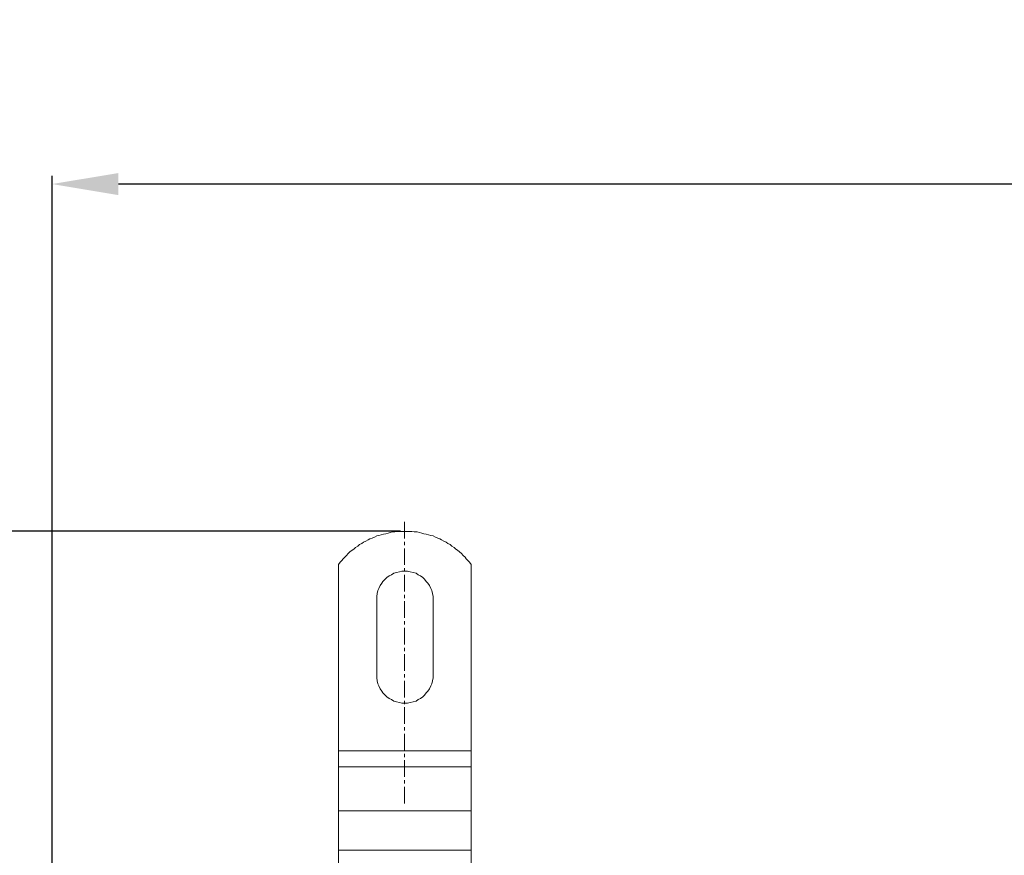
# Model space of a CAD drawing. Units: millimetres. Extents: x 2027 to 4127, y 1234 to 2719.
# Drawn here: x 2732 to 2881, y 2350 to 2476 of the extents above; entities that cross this region are included whole.
import ezdxf

# ---------------------------------------------------------------- set-up
doc = ezdxf.new("R2010")
doc.units = ezdxf.units.MM
doc.linetypes.add('осеваяX2', pattern=[4, 2.5, -0.5, 0.5, -0.5])
doc.layers.add('Деталь', color=7, linetype='Continuous', lineweight=5)
doc.layers.add('Ось', color=1, linetype='осеваяX2', lineweight=18)
doc.styles.get("Standard").update_dxf_attribs({"font": 'arial.ttf'})
doc.dimstyles.new('ISO-25', dxfattribs={"dimtxt": 2.5, "dimasz": 2.5, "dimexe": 1.25, "dimexo": 0.625, "dimtad": 1, "dimtxsty": 'Standard', "dimcen": 2.5, "dimadec": 0, "dimazin": 0, "dimtfac": 1, "dimtmove": 0, "dimatfit": 3, "dimfxl": 1, "dimarcsym": 0})

# ---------------------------------------------------------------- blocks, each defined once
blk = doc.blocks.new('*D24')
at = {"color": 0, "lineweight": -2, "transparency": 16777216}
for p, q in [((2736.97, 2253.19), (2736.97, 2452.82)), ((3524.41, 2337.94), (3524.41, 2452.82)), ((3514.41, 2451.57), (2746.97, 2451.57))]:
    blk.add_line(p, q, dxfattribs=at)
at = {"color": 0, "transparency": 16777216}
for points in [[(2746.97, 2453.23), (2746.97, 2449.9), (2736.97, 2451.57)], [(3514.41, 2453.23), (3514.41, 2449.9), (3524.41, 2451.57)]]:
    blk.add_solid(points, dxfattribs=at)
at = {"layer": 'Defpoints', "color": 0, "transparency": 16777216}
for p in [(2736.97, 2451.57), (3524.41, 2337.32), (2736.97, 2252.56)]:
    blk.add_point(p, dxfattribs=at)
at = {"color": 0, "transparency": 16777216, "insert": (3130.69, 2463.25), "char_height": 20, "attachment_point": 5}
blk.add_mtext('790{\\H1.08333x;±15}', dxfattribs=at)
blk = doc.blocks.new('*D25')
at = {"color": 0, "lineweight": -2, "transparency": 16777216}
for p, q in [((2789.54, 2399.15), (2676.44, 2399.15)), ((2677.69, 2389.15), (2677.69, 2167.94)), ((2847.44, 2157.94), (2676.44, 2157.94))]:
    blk.add_line(p, q, dxfattribs=at)
at = {"color": 0, "transparency": 16777216}
for points in [[(2676.03, 2389.15), (2679.36, 2389.15), (2677.69, 2399.15)], [(2676.03, 2167.94), (2679.36, 2167.94), (2677.69, 2157.94)]]:
    blk.add_solid(points, dxfattribs=at)
at = {"layer": 'Defpoints', "color": 0, "transparency": 16777216}
for p in [(2790.16, 2399.15), (2677.69, 2157.94), (2848.06, 2157.94)]:
    blk.add_point(p, dxfattribs=at)
at = {"color": 0, "transparency": 16777216, "insert": (2666.01, 2278.54), "char_height": 20, "attachment_point": 5, "rotation": 90}
blk.add_mtext('240{\\H1.08333x;±15}', dxfattribs=at)
blk = doc.blocks.new('Right Коллектор S520.05')
at = {"layer": 'Деталь'}
for points in [[(-0.24, 85.3), (0.02, 85.64), (0.27, 85.9), (0.45, 86.16), (0.71, 86.41), (0.96, 86.67), (1.22, 86.93), (1.48, 87.19), (1.82, 87.45), (2.08, 87.62), (2.34, 87.88), (2.69, 88.05), (2.94, 88.31), (3.29, 88.48), (3.55, 88.65), (3.89, 88.83), (4.23, 89), (4.49, 89.17), (4.84, 89.26), (5.18, 89.43), (5.53, 89.6), (5.87, 89.69), (6.21, 89.77), (6.56, 89.86), (6.9, 89.94), (7.25, 90.03), (7.59, 90.12), (7.94, 90.2), (8.28, 90.2), (8.71, 90.29), (9.06, 90.29), (9.4, 90.29), (9.74, 90.29), (10.17, 90.29), (10.52, 90.29), (10.86, 90.29), (11.21, 90.2), (11.64, 90.2), (11.98, 90.12), (12.33, 90.03), (12.67, 89.94), (13.02, 89.86), (13.36, 89.77), (13.7, 89.69), (14.05, 89.6), (14.39, 89.43), (14.74, 89.26), (15.08, 89.17), (15.34, 89), (15.68, 88.83), (16.03, 88.65), (16.29, 88.48), (16.63, 88.31), (16.89, 88.05), (17.23, 87.88), (17.49, 87.62), (17.75, 87.45), (18.01, 87.19), (18.35, 86.93), (18.61, 86.67), (18.87, 86.41), (19.04, 86.16), (19.3, 85.9), (19.56, 85.64), (19.82, 85.3)], [(-0.24, -81.71), (-0.24, 85.3)], [(19.82, 20.33), (19.82, 85.3)], [(5.53, 80.04), (5.53, 80.47), (5.61, 80.91), (5.7, 81.34), (5.87, 81.68), (6.04, 82.11), (6.3, 82.45), (6.47, 82.71), (6.82, 83.06), (7.08, 83.32), (7.42, 83.57), (7.76, 83.75), (8.11, 84), (8.54, 84.09), (8.97, 84.18), (9.31, 84.26), (9.74, 84.26), (10.17, 84.26), (10.6, 84.18), (11.04, 84.09), (11.47, 84), (11.81, 83.75), (12.15, 83.57), (12.5, 83.32), (12.76, 83.06), (13.02, 82.71), (13.27, 82.45), (13.53, 82.11), (13.7, 81.68), (13.88, 81.34), (13.96, 80.91), (14.05, 80.47), (14.05, 80.04)], [(5.53, 80.04), (5.53, 68.6)], [(14.05, 80.04), (14.05, 68.6)], [(14.05, 68.6), (14.05, 68.17), (13.96, 67.73), (13.88, 67.3), (13.7, 66.96), (13.53, 66.53), (13.27, 66.19), (13.02, 65.93), (12.76, 65.58), (12.5, 65.32), (12.15, 65.07), (11.81, 64.89), (11.47, 64.64), (11.04, 64.55), (10.6, 64.46), (10.17, 64.38), (9.74, 64.38), (9.31, 64.38), (8.97, 64.46), (8.54, 64.55), (8.11, 64.64), (7.76, 64.89), (7.42, 65.07), (7.08, 65.32), (6.82, 65.58), (6.47, 65.93), (6.3, 66.19), (6.04, 66.53), (5.87, 66.96), (5.7, 67.3), (5.61, 67.73), (5.53, 68.17), (5.53, 68.6)], [(19.82, 57.15), (-0.24, 57.15)], [(19.82, 54.74), (-0.24, 54.74)], [(19.82, 48.11), (-0.24, 48.11)], [(19.82, 42.17), (-0.24, 42.17)]]:
    blk.add_lwpolyline(points, dxfattribs=at)
at = {"layer": 'Ось'}
blk.add_lwpolyline([(9.74, 49.23), (9.74, 91.92)], dxfattribs=at)

msp = doc.modelspace()

# ---------------------------------------------------------------- block references
msp.add_blockref('Right Коллектор S520.05', (2780.436, 2308.851))

# ---------------------------------------------------------------- dimensions: what is measured, and where the dimension line sits
for base, p1, p2, angle, text, picture, middle in [((2736.967, 2451.567), (3524.408, 2337.318), (2736.967, 2252.564), 180, '790{\\H1.08333x;±15}', '*D24', (3130.688, 2463.254)), ((2677.693, 2157.941), (2790.164, 2399.147), (2848.063, 2157.941), 90, '240{\\H1.08333x;±15}', '*D25', (2666.006, 2278.544))]:
    dim = msp.add_linear_dim(base=base, p1=p1, p2=p2, angle=angle, text=text, dimstyle='ISO-25', override={"dimtxt": 20, "dimasz": 10})
    dim.commit()
    dim.dimension.update_dxf_attribs({"geometry": picture, "text_midpoint": middle})

doc.saveas('drawing.dxf')
